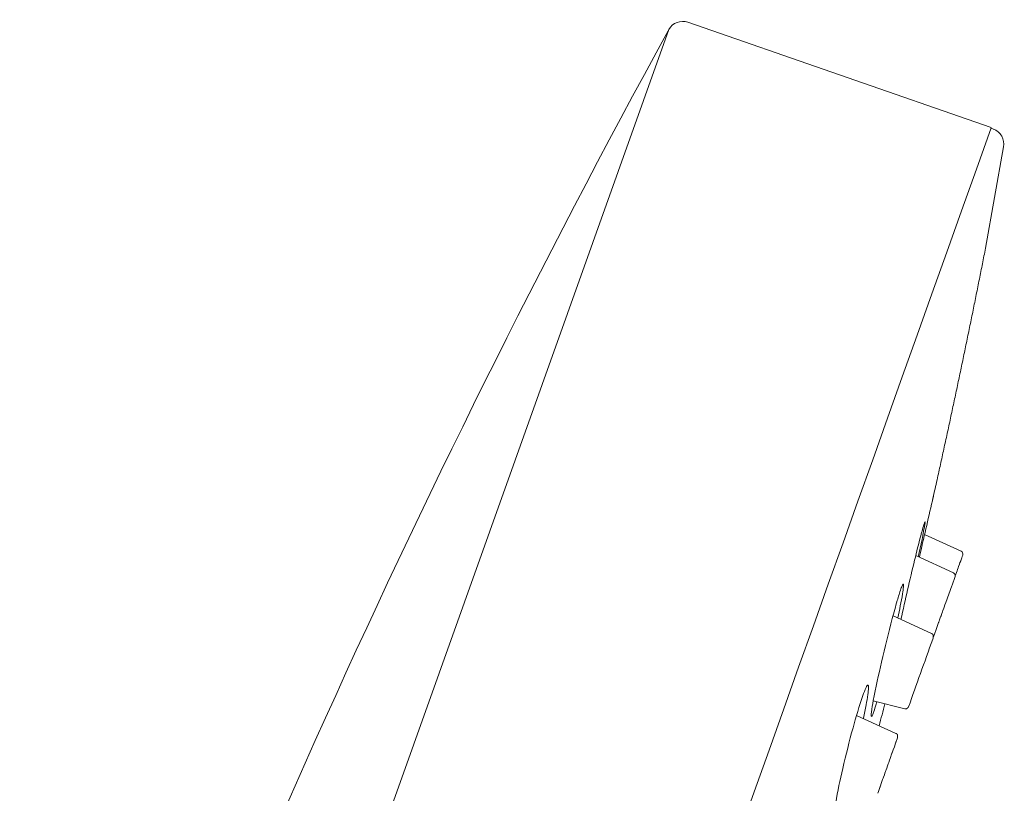
# Model space of a CAD drawing. Units: millimetres. Extents: x 8974 to 9809, y 9810 to 11009.
# Drawn here: x 9534 to 9565, y 10451 to 10475 of the extents above; entities that cross this region are included whole.
import ezdxf

# ---------------------------------------------------------------- set-up
doc = ezdxf.new("R2010")
doc.units = ezdxf.units.MM
doc.layers.add('1', color=7, linetype='Continuous', lineweight=15)

msp = doc.modelspace()

# ---------------------------------------------------------------- linework, layer by layer
at = {"layer": '1'}
for p, q in [((9564.215, 10471.877), (9554.695, 10475.182)), ((9542.799, 10443.318), (9554.092, 10474.95)), ((9564.209, 10471.858), (9564.281, 10471.832)), ((9564.604, 10471.269), (9564.035, 10468.092)), ((9563.267, 10458.588), (9562.123, 10459.113)), ((9563.025, 10457.912), (9561.846, 10458.45)), ((9563.3, 10458.411), (9563.292, 10458.387)), ((9563.3, 10458.411), (9563.304, 10458.421)), ((9563.319, 10458.464), (9563.304, 10458.421)), ((9563.175, 10458.06), (9563.19, 10458.102)), ((9563.19, 10458.102), (9563.219, 10458.182)), ((9563.219, 10458.182), (9563.234, 10458.226)), ((9563.242, 10458.246), (9563.234, 10458.226)), ((9563.242, 10458.246), (9563.245, 10458.256)), ((9563.245, 10458.256), (9563.252, 10458.275)), ((9563.252, 10458.275), (9563.256, 10458.286)), ((9563.287, 10458.374), (9563.256, 10458.286)), ((9563.287, 10458.374), (9563.292, 10458.387)), ((9563.095, 10457.836), (9563.125, 10457.919)), ((9563.125, 10457.919), (9563.143, 10457.969)), ((9563.159, 10458.015), (9563.143, 10457.969)), ((9563.159, 10458.015), (9563.175, 10458.06)), ((9562.786, 10456.971), (9562.976, 10457.501)), ((9562.984, 10457.524), (9562.976, 10457.501)), ((9562.984, 10457.524), (9563.078, 10457.789)), ((9562.737, 10456.831), (9562.761, 10456.9)), ((9562.786, 10456.971), (9562.761, 10456.9)), ((9562.344, 10456.003), (9561.131, 10456.559)), ((9562.636, 10456.549), (9562.639, 10456.559)), ((9562.639, 10456.559), (9562.665, 10456.632)), ((9562.665, 10456.632), (9562.683, 10456.682)), ((9562.7, 10456.73), (9562.683, 10456.682)), ((9562.7, 10456.73), (9562.724, 10456.796)), ((9562.737, 10456.831), (9562.724, 10456.796)), ((9562.564, 10456.347), (9562.487, 10456.132)), ((9562.564, 10456.347), (9562.566, 10456.355)), ((9562.566, 10456.355), (9562.585, 10456.406)), ((9562.585, 10456.406), (9562.589, 10456.417)), ((9562.589, 10456.417), (9562.592, 10456.427)), ((9562.592, 10456.427), (9562.615, 10456.491)), ((9562.626, 10456.522), (9562.615, 10456.491)), ((9562.626, 10456.522), (9562.628, 10456.527)), ((9562.628, 10456.527), (9562.636, 10456.549)), ((9562.434, 10455.983), (9562.405, 10455.903)), ((9562.434, 10455.983), (9562.487, 10456.132)), ((9562.39, 10455.86), (9562.377, 10455.823)), ((9562.39, 10455.861), (9562.391, 10455.864)), ((9562.39, 10455.86), (9562.39, 10455.861)), ((9562.391, 10455.864), (9562.396, 10455.878)), ((9560.512, 10453.891), (9561.502, 10453.642)), ((9561.224, 10452.868), (9559.987, 10453.435)), ((9561.173, 10452.452), (9561.211, 10452.559)), ((9561.211, 10452.559), (9561.223, 10452.592)), ((9561.223, 10452.592), (9561.227, 10452.604)), ((9561.227, 10452.604), (9561.23, 10452.611)), ((9561.23, 10452.611), (9561.241, 10452.644)), ((9561.241, 10452.644), (9561.249, 10452.666)), ((9561.271, 10452.727), (9561.249, 10452.666)), ((9561.271, 10452.727), (9561.272, 10452.73)), ((9561.272, 10452.73), (9561.277, 10452.743)), ((9561.099, 10452.244), (9561.042, 10452.086)), ((9561.099, 10452.244), (9561.104, 10452.259)), ((9561.128, 10452.327), (9561.104, 10452.259)), ((9561.128, 10452.327), (9561.139, 10452.357)), ((9561.173, 10452.452), (9561.139, 10452.357)), ((9560.981, 10451.914), (9560.998, 10451.961)), ((9561.022, 10452.029), (9560.998, 10451.961)), ((9561.022, 10452.029), (9561.042, 10452.086)), ((9560.859, 10451.574), (9560.877, 10451.622)), ((9560.908, 10451.709), (9560.877, 10451.622)), ((9560.908, 10451.709), (9560.913, 10451.725)), ((9560.933, 10451.781), (9560.913, 10451.725)), ((9560.933, 10451.781), (9560.958, 10451.85)), ((9560.981, 10451.914), (9560.958, 10451.85)), ((9560.772, 10451.33), (9560.724, 10451.195)), ((9560.772, 10451.33), (9560.782, 10451.355)), ((9560.782, 10451.355), (9560.805, 10451.422)), ((9560.822, 10451.468), (9560.805, 10451.422)), ((9560.822, 10451.468), (9560.833, 10451.5)), ((9560.859, 10451.574), (9560.833, 10451.5)), ((9560.671, 10451.046), (9560.651, 10450.989)), ((9560.671, 10451.046), (9560.717, 10451.175)), ((9560.717, 10451.175), (9560.719, 10451.181)), ((9560.719, 10451.181), (9560.724, 10451.195))]:
    msp.add_line(p, q, dxfattribs=at)
at = {"layer": '1', "extrusion": (0, 0, -1)}
for centre, radius, start, end in [((-9554.531, 10474.71), 0.5, 28.7187, 109.1479), ((-9829.905, 10323.83), 314.5, 19.64795, 28.71026), ((-9564.112, 10471.358), 0.5, 109.6477, 149.4988), ((-9564.112, 10471.358), 0.5, 149.8778, 190.2253), ((-9550.186, 10461.31), 12.09, 188.6749, 193.8561), ((-9255.474, 10528.917), 314.5, 193.81902, 193.94831)]:
    msp.add_arc(centre, radius, start, end, dxfattribs=at)
at = {"layer": '1'}
for centre, radius, start, end in [((9563.225, 10458.497), 0.1, 340.352, 64.7966), ((9562.985, 10457.821), 0.099, 343.9092, 65.9255)]:
    msp.add_arc(centre, radius, start, end, dxfattribs=at)
for points in [[(9564.213, 10471.87), (9554.295, 10444.092), (9544.378, 10416.314), (9534.461, 10388.537)], [(9562.367, 10460.168), (9562.231, 10459.58), (9562.095, 10458.992), (9561.959, 10458.404)]]:
    msp.add_open_spline(points, degree=3, dxfattribs=at)
for points, weights, degree, knots in [([(9562.367, 10460.168), (9562.386, 10460.252), (9562.405, 10460.336), (9563.269, 10464.204), (9564.035, 10468.092)], [0.954631079819, 0.954541054762, 0.954451109887, 0.954375322419, 0.954451109887], 2, [38.591699, 38.591699, 38.591699, 38.76045, 38.76045, 46.686983, 46.686983, 46.686983]), ([(9562.396, 10455.878), (9562.396, 10455.896), (9562.395, 10455.932), (9562.395, 10455.95), (9562.385, 10455.974), (9562.367, 10455.992), (9562.344, 10456.003)], [1, 1, 1, 1, 0.953872571376, 0.953872571376, 1], 3, [0, 0, 0, 0, 0.0718708, 0.0718708, 0.0718708, 0.1467061, 0.1467061, 0.1467061, 0.1467061]), ([(9561.501, 10453.643), (9561.526, 10453.636), (9561.551, 10453.639), (9561.574, 10453.651), (9561.584, 10453.664), (9561.604, 10453.687), (9561.617, 10453.701)], [1, 0.953872571372, 0.953872571372, 1, 1, 1, 1], 3, [0, 0, 0, 0, 0.0748353, 0.0748353, 0.0748353, 0.1396826, 0.1396826, 0.1396826, 0.1396826]), ([(9561.277, 10452.743), (9561.277, 10452.761), (9561.276, 10452.797), (9561.275, 10452.815), (9561.265, 10452.839), (9561.248, 10452.857), (9561.225, 10452.868)], [1, 1, 1, 1, 0.953872571377, 0.953872571377, 1], 3, [0, 0, 0, 0, 0.0718708, 0.0718708, 0.0718708, 0.1467061, 0.1467061, 0.1467061, 0.1467061])]:
    msp.add_rational_spline(points, weights, degree=degree, knots=knots, dxfattribs=at)
for points, knots in [([(9562.118, 10459.469), (9562.074, 10459.337), (9561.97, 10458.95), (9561.795, 10458.25), (9561.588, 10457.376), (9561.446, 10456.754), (9561.378, 10456.446)], [0, 0, 0, 0, 0.418727, 1.201312, 2.165061, 3.113134, 3.113134, 3.113134, 3.113134]), ([(9562.138, 10459.499), (9562.138, 10459.499), (9562.138, 10459.499), (9562.137, 10459.515), (9562.131, 10459.506), (9562.119, 10459.474)], [-0.09876142, -0.09876142, -0.09876142, -0.09876142, -0.09843675, -0.09843675, -0.0048546, -0.0048546, -0.0048546, -0.0048546]), ([(9561.282, 10456.49), (9561.335, 10456.743), (9561.403, 10457.068), (9561.456, 10457.417), (9561.463, 10457.517), (9561.459, 10457.555), (9561.438, 10457.545), (9561.414, 10457.491), (9561.395, 10457.447), (9561.381, 10457.407)], [0, 0, 0, 0, 0.775323, 0.998294, 1.054679, 1.080749, 1.09411, 1.123483, 1.247802, 1.247802, 1.247802, 1.247802]), ([(9561.381, 10457.407), (9561.338, 10457.285), (9561.244, 10456.974), (9561.035, 10456.21), (9560.779, 10455.164), (9560.563, 10454.183), (9560.464, 10453.624), (9560.447, 10453.462), (9560.448, 10453.418), (9560.456, 10453.4), (9560.473, 10453.415), (9560.496, 10453.464), (9560.515, 10453.513), (9560.528, 10453.55)], [0, 0, 0, 0, 0.387927, 0.972927, 2.378499, 3.617567, 3.984298, 4.081461, 4.105911, 4.117355, 4.131897, 4.163761, 4.284085, 4.284085, 4.284085, 4.284085]), ([(9561.617, 10453.701), (9561.617, 10453.701), (9561.867, 10454.395), (9562.117, 10455.096), (9562.377, 10455.823)], [0, 0, 0, 0, 0.003436, 2.231609, 2.231609, 2.231609, 2.231609]), ([(9560.205, 10453.343), (9560.234, 10453.483), (9560.284, 10453.732), (9560.339, 10454.049), (9560.361, 10454.248), (9560.364, 10454.346), (9560.348, 10454.391), (9560.31, 10454.359), (9560.258, 10454.25), (9560.215, 10454.144), (9560.186, 10454.059)], [0, 0, 0, 0, 0.430208, 0.759235, 0.968785, 1.028314, 1.05724, 1.088483, 1.155639, 1.426346, 1.426346, 1.426346, 1.426346]), ([(9560.186, 10454.059), (9560.069, 10453.725), (9559.846, 10452.964), (9559.562, 10451.839), (9559.37, 10450.945), (9559.293, 10450.447), (9559.288, 10450.302), (9559.293, 10450.262), (9559.303, 10450.245), (9559.32, 10450.25), (9559.341, 10450.277), (9559.397, 10450.383), (9559.434, 10450.489), (9559.465, 10450.572)], [0, 0, 0, 0, 1.061951, 2.376524, 3.482386, 3.803814, 3.887762, 3.913975, 3.927594, 3.939038, 3.96136, 4.030409, 4.296476, 4.296476, 4.296476, 4.296476]), ([(9560.531, 10453.559), (9560.552, 10453.619), (9560.577, 10453.695), (9560.613, 10453.813), (9560.62, 10453.836), (9560.627, 10453.861)], [-0.9925262, -0.9925262, -0.9925262, -0.9925262, -0.8415054, -0.8415054, -0.8062887, -0.8062887, -0.8062887, -0.8062887])]:
    msp.add_open_spline(points, degree=3, knots=knots, dxfattribs=at)

doc.saveas('drawing.dxf')
